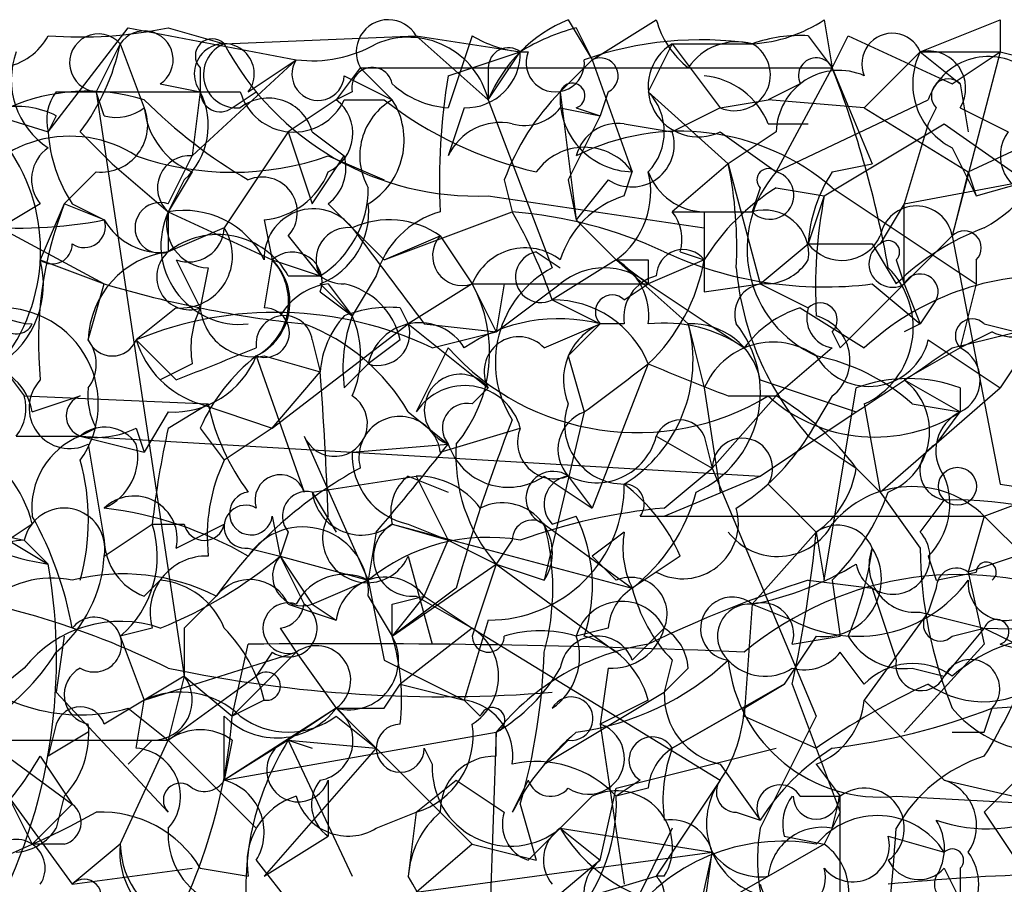
# Model space of a CAD drawing. Extents: x 4 to 1067, y 903 to 1812.
# Drawn here: x 202 to 212, y 1748 to 1757 of the extents above; entities that cross this region are included whole.
import ezdxf

# ---------------------------------------------------------------- set-up
doc = ezdxf.new("R2010")
doc.units = 0
doc.header["$MEASUREMENT"] = 0
doc.layers.add('MAIN', color=5, linetype='CONTINUOUS')

msp = doc.modelspace()

# ---------------------------------------------------------------- linework, layer by layer
at = {"layer": 'MAIN'}
for p, q in [((207.518, 1757.1441), (207.772, 1756.7208)), ((207.772, 1756.7208), (208.4493, 1757.1441)), ((210.2273, 1757.1441), (210.312, 1756.6361)), ((212.09, 1757.1441), (212.09, 1756.8054)), ((202.0147, 1755.9588), (202.8613, 1757.0594)), ((202.8613, 1757.0594), (204.6393, 1756.7208)), ((203.2847, 1757.0594), (203.8773, 1756.8901)), ((207.6027, 1757.0594), (207.772, 1756.7208)), ((203.8773, 1756.8901), (205.9093, 1756.9748)), ((205.9093, 1756.9748), (207.01, 1756.8054)), ((205.9093, 1756.9748), (206.6713, 1756.2974)), ((206.502, 1756.9748), (206.248, 1756.2128)), ((210.058, 1756.9748), (210.312, 1756.6361)), ((210.312, 1756.6361), (210.4813, 1756.9748)), ((210.4813, 1756.9748), (211.582, 1756.4668)), ((202.7767, 1756.8901), (202.5227, 1756.3821)), ((202.7767, 1756.8901), (203.0307, 1756.2128)), ((206.248, 1756.5514), (207.01, 1756.8054)), ((206.6713, 1756.2974), (207.01, 1756.8054)), ((207.01, 1756.8054), (207.0947, 1756.8054)), ((208.6187, 1756.8901), (208.3647, 1756.3821)), ((208.6187, 1756.8901), (209.4653, 1756.8901)), ((211.2433, 1756.8054), (210.6507, 1756.2128)), ((211.2433, 1756.8054), (212.09, 1756.8054)), ((211.2433, 1756.8054), (211.6667, 1756.4668)), ((211.582, 1756.4668), (212.09, 1756.8054)), ((212.09, 1756.8054), (211.582, 1754.8581)), ((212.09, 1756.8054), (212.7673, 1756.6361)), ((203.5387, 1755.7048), (204.6393, 1756.7208)), ((204.1313, 1756.3821), (204.6393, 1756.7208)), ((207.772, 1756.7208), (207.4333, 1756.3821)), ((207.772, 1756.7208), (208.1953, 1755.5354)), ((203.6233, 1756.6361), (203.6233, 1756.3821)), ((205.3167, 1756.6361), (205.0627, 1756.2974)), ((205.3167, 1756.6361), (205.0627, 1756.2974)), ((205.3167, 1756.6361), (210.312, 1756.6361)), ((205.3167, 1756.6361), (205.6553, 1756.2974)), ((206.6713, 1756.6361), (206.6713, 1756.2974)), ((209.7193, 1755.5354), (210.312, 1756.6361)), ((210.312, 1756.6361), (210.7353, 1755.6201)), ((205.1473, 1756.5514), (205.6553, 1756.2974)), ((202.0993, 1756.3821), (202.5227, 1756.3821)), ((202.6073, 1756.1281), (202.5227, 1756.3821)), ((202.5227, 1756.3821), (203.454, 1750.2014)), ((203.2, 1756.4668), (203.6233, 1756.3821)), ((203.6233, 1756.3821), (203.5387, 1755.7048)), ((203.962, 1756.2128), (204.216, 1756.3821)), ((205.232, 1756.3821), (205.0627, 1756.2974)), ((207.4333, 1756.3821), (207.6027, 1755.0274)), ((207.9413, 1756.3821), (207.8567, 1756.1281)), ((208.3647, 1756.3821), (209.2113, 1755.6201)), ((209.9733, 1756.4668), (209.6347, 1756.2974)), ((211.6667, 1756.4668), (211.7513, 1755.9588)), ((211.6667, 1756.4668), (211.7513, 1755.9588)), ((200.914, 1756.2974), (202.0147, 1755.9588)), ((205.0627, 1756.2974), (204.5547, 1755.9588)), ((205.1473, 1756.2974), (205.5707, 1756.2974)), ((206.6713, 1756.2974), (207.3487, 1754.5194)), ((209.1267, 1756.2128), (209.6347, 1756.2974)), ((210.6507, 1756.2128), (209.6347, 1756.2974)), ((209.7193, 1755.5354), (211.328, 1756.2974)), ((206.4173, 1756.2128), (206.248, 1755.7048)), ((207.4333, 1756.2128), (207.8567, 1756.1281)), ((207.6027, 1756.2128), (207.8567, 1756.1281)), ((209.1267, 1756.2128), (208.6187, 1755.9588)), ((210.6507, 1756.2128), (211.7513, 1755.5354)), ((211.4127, 1756.2128), (211.328, 1756.0434)), ((211.6667, 1756.2128), (212.1747, 1755.9588)), ((211.7513, 1755.5354), (213.1907, 1756.2128)), ((202.0993, 1756.1281), (202.0147, 1755.9588)), ((208.1107, 1756.0434), (208.6187, 1755.9588)), ((209.6347, 1756.0434), (210.058, 1756.0434)), ((210.2273, 1755.2814), (211.4973, 1756.0434)), ((211.328, 1756.0434), (211.074, 1755.1968)), ((211.4973, 1756.0434), (212.9367, 1755.0274)), ((202.3533, 1755.9588), (202.692, 1755.6201)), ((204.5547, 1755.9588), (203.8773, 1754.9428)), ((204.5547, 1755.9588), (204.8087, 1755.1968)), ((204.8087, 1755.9588), (205.1473, 1755.7048)), ((209.1267, 1755.9588), (209.7193, 1755.5354)), ((209.7193, 1755.9588), (209.2113, 1755.6201)), ((211.582, 1755.7894), (211.836, 1755.2814)), ((203.2847, 1755.1968), (203.5387, 1755.7048)), ((204.8087, 1755.1968), (205.1473, 1755.7048)), ((204.978, 1755.7048), (205.5707, 1755.4508)), ((202.692, 1755.6201), (203.2847, 1755.1121)), ((209.2113, 1755.6201), (208.6187, 1755.1121)), ((209.2113, 1755.6201), (209.55, 1754.3501)), ((210.312, 1755.5354), (210.7353, 1755.6201)), ((202.5227, 1755.5354), (202.184, 1755.1968)), ((203.5387, 1755.5354), (203.2847, 1755.1121)), ((203.454, 1755.4508), (203.2847, 1755.1121)), ((206.8407, 1755.4508), (206.9253, 1755.1121)), ((207.518, 1755.4508), (207.6027, 1755.0274)), ((207.9413, 1755.4508), (207.6027, 1755.0274)), ((208.1107, 1755.2814), (208.1953, 1755.5354)), ((211.074, 1755.1968), (212.4287, 1755.4508)), ((211.7513, 1755.5354), (211.582, 1754.8581)), ((211.7513, 1755.5354), (211.836, 1755.2814)), ((211.836, 1755.2814), (212.4287, 1755.4508)), ((209.55, 1755.3661), (209.4653, 1755.1121)), ((209.7193, 1755.3661), (210.2273, 1755.2814)), ((210.312, 1755.3661), (211.836, 1754.3501)), ((206.6713, 1755.2814), (208.9573, 1754.9428)), ((210.2273, 1755.2814), (210.058, 1754.7734)), ((201.93, 1755.1968), (201.5067, 1754.9428)), ((202.184, 1755.1968), (201.93, 1754.6041)), ((202.6073, 1755.0274), (202.184, 1755.1968)), ((202.2687, 1755.1968), (202.6073, 1755.0274)), ((204.978, 1755.1968), (205.232, 1754.9428)), ((211.074, 1755.1968), (210.82, 1754.7734)), ((211.074, 1754.3501), (211.074, 1755.1968)), ((203.2847, 1755.1121), (203.2847, 1754.6888)), ((203.2847, 1755.1121), (204.3853, 1754.6041)), ((203.2847, 1755.1121), (204.3853, 1754.6041)), ((204.3007, 1755.0274), (204.3853, 1754.6041)), ((205.5707, 1754.6041), (206.9253, 1755.1121)), ((207.6027, 1755.0274), (208.026, 1754.6041)), ((208.6187, 1755.1121), (209.4653, 1755.1121)), ((208.9573, 1755.1121), (208.9573, 1754.6041)), ((201.5067, 1754.9428), (202.6073, 1754.3501)), ((203.8773, 1754.9428), (203.2847, 1754.6888)), ((205.232, 1754.9428), (205.5707, 1754.6041)), ((204.5547, 1754.8581), (204.8933, 1754.4348)), ((205.5707, 1754.6041), (206.1633, 1754.8581)), ((206.1633, 1754.8581), (206.502, 1754.3501)), ((211.582, 1754.8581), (210.3967, 1753.6728)), ((211.582, 1754.8581), (212.09, 1752.2334)), ((209.55, 1754.3501), (210.058, 1754.7734)), ((210.7353, 1754.7734), (210.9893, 1754.3501)), ((207.1793, 1754.6888), (207.4333, 1754.5194)), ((208.7033, 1754.6888), (208.9573, 1754.6041)), ((201.93, 1754.6041), (202.6073, 1754.3501)), ((203.3693, 1754.6041), (203.6233, 1754.0961)), ((203.708, 1754.5194), (203.6233, 1754.0961)), ((204.3853, 1754.6041), (204.3007, 1754.0961)), ((204.3853, 1754.6041), (204.8933, 1754.4348)), ((208.026, 1754.6041), (207.3487, 1754.1808)), ((208.026, 1754.6041), (208.3647, 1754.3501)), ((208.026, 1754.6041), (208.788, 1753.9268)), ((208.3647, 1754.6041), (208.3647, 1754.3501)), ((208.9573, 1754.6041), (208.3647, 1754.3501)), ((210.9893, 1754.6041), (211.074, 1754.3501)), ((211.836, 1754.6041), (211.836, 1754.3501)), ((204.5547, 1754.4348), (204.8933, 1754.4348)), ((205.486, 1754.4348), (205.232, 1754.0114)), ((202.438, 1753.7574), (202.6073, 1754.3501)), ((204.8933, 1754.3501), (205.232, 1754.0114)), ((204.978, 1754.3501), (205.232, 1754.0114)), ((206.502, 1754.3501), (205.8247, 1753.9268)), ((206.502, 1754.3501), (208.3647, 1754.3501)), ((206.502, 1754.3501), (206.756, 1753.8421)), ((206.8407, 1754.3501), (206.756, 1753.8421)), ((208.1107, 1754.1808), (208.3647, 1754.3501)), ((208.3647, 1754.3501), (209.3807, 1753.6728)), ((208.9573, 1754.2654), (209.55, 1754.3501)), ((209.55, 1754.3501), (210.058, 1754.0961)), ((210.7353, 1754.3501), (211.2433, 1753.9268)), ((211.074, 1754.3501), (211.2433, 1753.9268)), ((211.836, 1754.3501), (211.6667, 1753.6728)), ((204.8933, 1754.2654), (205.232, 1754.0114)), ((203.3693, 1754.0961), (202.946, 1753.7574)), ((205.74, 1754.0961), (205.8247, 1753.9268)), ((207.3487, 1754.1808), (207.8567, 1753.9268)), ((209.9733, 1754.0961), (210.6507, 1753.6728)), ((211.4127, 1754.1808), (211.2433, 1753.9268)), ((211.582, 1753.6728), (213.2753, 1754.0961)), ((204.3853, 1752.8261), (205.8247, 1753.9268)), ((205.8247, 1753.9268), (206.6713, 1753.2494)), ((205.994, 1753.9268), (206.756, 1753.8421)), ((207.264, 1753.6728), (207.8567, 1753.9268)), ((207.518, 1753.5881), (207.8567, 1753.9268)), ((208.1107, 1753.9268), (207.8567, 1753.9268)), ((208.788, 1753.9268), (208.9573, 1753.2494)), ((211.2433, 1753.9268), (211.074, 1753.8421)), ((211.9207, 1753.9268), (212.2593, 1753.8421)), ((206.0787, 1753.6728), (206.756, 1753.8421)), ((210.312, 1753.8421), (210.3967, 1753.6728)), ((212.0053, 1753.8421), (211.6667, 1753.6728)), ((202.946, 1753.7574), (203.3693, 1753.3341)), ((204.8087, 1753.7574), (204.8933, 1753.4188)), ((205.74, 1753.7574), (205.4013, 1753.5034)), ((206.248, 1753.6728), (205.9093, 1752.9954)), ((210.312, 1753.6728), (209.7193, 1753.1648)), ((211.6667, 1753.6728), (211.074, 1753.3341)), ((211.328, 1753.7574), (212.09, 1753.2494)), ((204.216, 1753.5881), (204.724, 1752.1488)), ((204.3007, 1753.5881), (204.8933, 1753.4188)), ((207.518, 1753.5881), (207.6873, 1752.9954)), ((201.5067, 1753.5034), (201.7607, 1753.1648)), ((203.5387, 1753.5034), (203.2, 1753.3341)), ((205.1473, 1753.2494), (205.4013, 1753.5034)), ((208.3647, 1753.5034), (207.772, 1751.9794)), ((212.2593, 1753.5034), (212.09, 1753.2494)), ((204.3853, 1752.8261), (204.8933, 1753.4188)), ((209.55, 1753.3341), (210.566, 1752.9954)), ((211.074, 1753.3341), (211.6667, 1752.9954)), ((201.7607, 1753.1648), (203.708, 1753.0801)), ((201.8453, 1752.9954), (202.3533, 1753.1648)), ((206.502, 1753.0801), (206.6713, 1753.2494)), ((208.9573, 1753.2494), (209.1267, 1752.1488)), ((209.042, 1752.4028), (209.7193, 1753.1648)), ((209.2113, 1753.1648), (209.7193, 1753.1648)), ((210.312, 1753.1648), (210.058, 1752.7414)), ((210.2273, 1751.2174), (210.566, 1753.2494)), ((210.82, 1752.1488), (212.09, 1753.2494)), ((211.6667, 1753.2494), (211.6667, 1752.9954)), ((203.2847, 1752.8261), (203.708, 1753.0801)), ((203.6233, 1753.0801), (204.3853, 1752.8261)), ((210.6507, 1753.0801), (210.82, 1752.1488)), ((211.1587, 1753.0801), (211.6667, 1752.9954)), ((203.2847, 1752.9954), (203.0307, 1752.5721)), ((205.8247, 1752.9954), (206.248, 1752.6568)), ((207.6873, 1752.9954), (207.264, 1751.2174)), ((209.55, 1752.3181), (210.566, 1752.9954)), ((211.4127, 1752.6568), (211.6667, 1752.9954)), ((201.676, 1752.7414), (202.3533, 1752.7414)), ((202.5227, 1752.8261), (202.3533, 1752.7414)), ((202.3533, 1752.7414), (203.0307, 1752.5721)), ((202.3533, 1752.7414), (205.232, 1752.5721)), ((202.946, 1752.8261), (203.0307, 1752.5721)), ((203.6233, 1752.8261), (203.8773, 1752.4874)), ((204.3853, 1752.8261), (203.8773, 1752.4874)), ((204.724, 1752.7414), (205.4013, 1751.2174)), ((206.1633, 1752.5721), (207.01, 1752.8261)), ((208.4493, 1752.7414), (209.042, 1752.4028)), ((208.9573, 1752.7414), (209.042, 1752.4028)), ((210.058, 1752.7414), (210.566, 1752.4028)), ((205.232, 1752.5721), (206.248, 1752.6568)), ((205.232, 1752.5721), (209.55, 1752.3181)), ((204.8087, 1752.1488), (205.9093, 1752.3181)), ((205.8247, 1752.3181), (206.248, 1752.1488)), ((205.9093, 1752.3181), (206.248, 1751.6408)), ((207.264, 1752.3181), (207.772, 1751.9794)), ((207.518, 1752.3181), (207.772, 1751.9794)), ((208.534, 1751.9794), (209.042, 1752.4028)), ((208.534, 1751.8948), (209.55, 1752.3181)), ((209.042, 1752.4028), (210.1427, 1749.7781)), ((210.566, 1752.4028), (210.82, 1752.1488)), ((212.09, 1752.2334), (213.7833, 1751.9794)), ((204.8087, 1752.1488), (205.0627, 1751.7254)), ((210.82, 1752.1488), (211.2433, 1751.5561)), ((211.9207, 1751.8948), (212.598, 1752.1488)), ((211.2433, 1751.7254), (211.4973, 1752.0641)), ((201.8453, 1751.8101), (201.5913, 1751.6408)), ((202.6073, 1751.4714), (203.1153, 1751.8101)), ((203.1153, 1751.8101), (203.454, 1751.8101)), ((203.3693, 1751.5561), (203.8773, 1751.8101)), ((204.3853, 1751.8948), (204.47, 1751.4714)), ((205.6553, 1751.8101), (206.248, 1751.6408)), ((205.6553, 1751.8101), (208.1953, 1751.1328)), ((205.8247, 1751.8101), (206.248, 1751.6408)), ((207.264, 1751.8101), (208.1953, 1751.1328)), ((207.3487, 1751.8101), (207.6027, 1751.8948)), ((208.28, 1751.8948), (208.534, 1751.8948)), ((208.534, 1751.8948), (211.9207, 1751.8948)), ((211.9207, 1751.8948), (211.7513, 1751.3021)), ((211.9207, 1751.8948), (212.5133, 1751.3021)), ((204.5547, 1751.7254), (204.47, 1751.4714)), ((205.486, 1751.7254), (205.4013, 1751.2174)), ((208.1107, 1751.7254), (207.772, 1751.4714)), ((210.1427, 1751.7254), (209.4653, 1750.9634)), ((210.1427, 1751.7254), (210.2273, 1751.2174)), ((201.5913, 1751.6408), (202.0147, 1751.3868)), ((201.7607, 1751.6408), (202.0147, 1751.3868)), ((205.994, 1751.0481), (206.248, 1751.6408)), ((206.248, 1751.6408), (206.756, 1751.3868)), ((206.9253, 1751.6408), (206.756, 1751.3868)), ((204.1313, 1751.5561), (204.47, 1751.4714)), ((204.47, 1751.4714), (205.4013, 1751.2174)), ((204.47, 1751.4714), (204.724, 1750.9634)), ((205.6553, 1750.6248), (206.756, 1751.3868)), ((205.8247, 1751.4714), (206.0787, 1750.5401)), ((206.756, 1751.3868), (206.502, 1750.6248)), ((206.756, 1751.3868), (207.264, 1751.2174)), ((206.756, 1751.3868), (208.026, 1750.4554)), ((207.772, 1751.4714), (208.026, 1751.2174)), ((208.7033, 1751.4714), (208.1953, 1751.1328)), ((211.328, 1751.4714), (211.4127, 1751.2174)), ((212.2593, 1751.4714), (211.7513, 1751.3021)), ((208.4493, 1751.3021), (208.1953, 1751.1328)), ((211.4127, 1751.2174), (211.836, 1751.3021)), ((211.7513, 1751.3021), (211.9207, 1750.5401)), ((203.0307, 1751.0481), (203.2, 1751.2174)), ((204.8087, 1750.9634), (205.4013, 1751.2174)), ((210.058, 1751.2174), (210.7353, 1751.1328)), ((210.312, 1751.2174), (210.3967, 1750.6248)), ((206.3327, 1751.1328), (205.6553, 1750.6248)), ((210.7353, 1751.1328), (210.9893, 1750.3708)), ((211.4127, 1751.1328), (211.328, 1750.8788)), ((204.5547, 1750.9634), (205.0627, 1750.7941)), ((204.8087, 1750.9634), (205.0627, 1750.7941)), ((205.4013, 1751.0481), (205.6553, 1750.6248)), ((205.994, 1751.0481), (205.6553, 1750.6248)), ((205.6553, 1750.9634), (205.994, 1751.0481)), ((205.9093, 1751.0481), (206.502, 1750.7094)), ((205.994, 1751.0481), (206.502, 1750.7094)), ((209.4653, 1750.9634), (209.3807, 1749.7781)), ((209.4653, 1750.9634), (209.8887, 1750.7941)), ((211.328, 1750.8788), (210.6507, 1749.9474)), ((211.2433, 1750.8788), (211.9207, 1750.7094)), ((206.6713, 1750.7941), (206.4173, 1749.9474)), ((203.1153, 1750.7094), (202.7767, 1750.6248)), ((203.454, 1750.7094), (203.454, 1750.2014)), ((204.47, 1750.7094), (204.6393, 1750.4554)), ((206.502, 1750.7094), (205.74, 1750.1168)), ((206.502, 1750.7094), (209.1267, 1749.1008)), ((207.9413, 1750.7094), (207.6027, 1750.6248)), ((208.1953, 1750.3708), (208.534, 1750.7094)), ((211.9207, 1750.7094), (211.4973, 1750.2014)), ((211.582, 1750.6248), (211.9207, 1750.7094)), ((211.9207, 1750.7094), (212.4287, 1750.4554)), ((202.184, 1750.6248), (202.0993, 1750.0321)), ((202.7767, 1750.6248), (203.0307, 1749.9474)), ((210.1427, 1750.6248), (209.804, 1750.1168)), ((209.8887, 1750.5401), (210.3967, 1750.6248)), ((203.0307, 1749.9474), (204.6393, 1750.4554)), ((203.962, 1749.7781), (204.1313, 1750.5401)), ((203.962, 1749.7781), (204.6393, 1750.4554)), ((204.3853, 1750.4554), (204.216, 1750.2014)), ((204.6393, 1750.4554), (205.0627, 1749.8628)), ((210.6507, 1750.1168), (210.3967, 1750.4554)), ((211.9207, 1750.5401), (211.074, 1749.6088)), ((212.09, 1750.5401), (212.4287, 1750.4554)), ((205.5707, 1750.3708), (206.4173, 1749.9474)), ((208.6187, 1750.3708), (208.534, 1750.0321)), ((201.7607, 1750.2861), (201.3373, 1749.9474)), ((207.9413, 1750.2861), (207.8567, 1749.6934)), ((208.788, 1750.2861), (208.534, 1750.0321)), ((211.1587, 1750.2861), (211.4973, 1750.2014)), ((203.454, 1750.2014), (203.2847, 1749.5241)), ((203.2847, 1749.5241), (204.216, 1750.2014)), ((203.454, 1750.2014), (203.962, 1749.7781)), ((202.0993, 1750.0321), (203.2847, 1748.7621)), ((205.5707, 1749.8628), (205.74, 1750.1168)), ((205.74, 1750.1168), (206.4173, 1749.9474)), ((207.264, 1749.2701), (208.534, 1750.0321)), ((209.804, 1750.1168), (208.6187, 1749.4394)), ((208.6187, 1749.4394), (209.804, 1750.1168)), ((209.3807, 1749.8628), (209.804, 1750.1168)), ((212.0053, 1749.8628), (215.9, 1750.1168)), ((202.946, 1749.4394), (203.0307, 1749.9474)), ((204.3007, 1749.9474), (203.962, 1749.7781)), ((204.3007, 1749.9474), (203.962, 1749.7781)), ((206.5867, 1749.7781), (206.4173, 1749.9474)), ((208.3647, 1749.9474), (207.8567, 1749.6934)), ((210.6507, 1749.9474), (211.4973, 1749.1008)), ((202.8613, 1749.8628), (203.2847, 1749.5241)), ((205.0627, 1749.8628), (203.8773, 1749.1008)), ((205.0627, 1749.8628), (204.5547, 1749.5241)), ((205.0627, 1749.8628), (205.486, 1749.4394)), ((211.9207, 1749.6088), (212.0053, 1749.8628)), ((200.9987, 1749.7781), (202.2687, 1748.8468)), ((203.8773, 1749.1008), (203.8773, 1749.7781)), ((205.0627, 1749.7781), (205.486, 1749.4394)), ((209.3807, 1749.7781), (210.1427, 1749.4394)), ((210.1427, 1749.7781), (209.55, 1748.5928)), ((202.0993, 1749.6934), (202.0147, 1749.3548)), ((202.438, 1749.6088), (202.0147, 1749.3548)), ((203.8773, 1749.1008), (206.756, 1749.6088)), ((206.756, 1749.6088), (206.6713, 1747.1534)), ((206.756, 1749.3548), (206.756, 1749.6088)), ((207.8567, 1749.6934), (208.1107, 1748.0001)), ((200.4907, 1749.5241), (203.2847, 1749.5241)), ((202.7767, 1748.4234), (203.2847, 1749.5241)), ((203.1153, 1749.5241), (202.8613, 1749.2701)), ((203.2847, 1749.5241), (204.216, 1748.5928)), ((203.962, 1749.5241), (203.8773, 1749.1008)), ((204.5547, 1749.5241), (203.8773, 1749.1008)), ((204.5547, 1749.5241), (204.8087, 1749.4394)), ((204.5547, 1749.5241), (205.486, 1749.4394)), ((204.5547, 1749.5241), (205.232, 1748.0848)), ((207.518, 1749.5241), (207.264, 1749.2701)), ((205.486, 1749.4394), (204.3007, 1748.0848)), ((205.486, 1749.4394), (206.502, 1748.4234)), ((205.994, 1749.4394), (206.0787, 1749.2701)), ((208.026, 1749.0161), (209.7193, 1749.4394)), ((201.93, 1749.3548), (202.2687, 1748.8468)), ((209.1267, 1749.2701), (209.55, 1748.6774)), ((210.1427, 1749.2701), (210.3967, 1748.9314)), ((204.978, 1749.1008), (204.978, 1748.5081)), ((205.9093, 1748.7621), (206.3327, 1749.1008)), ((207.0947, 1749.1008), (206.9253, 1748.7621)), ((208.28, 1749.1008), (208.026, 1748.9314)), ((209.1267, 1749.1008), (208.4493, 1748.0848)), ((211.4973, 1749.1008), (212.598, 1748.8468)), ((212.344, 1749.1854), (211.9207, 1748.7621)), ((207.8567, 1748.2541), (208.026, 1749.0161)), ((208.3647, 1749.0161), (208.026, 1748.9314)), ((201.5913, 1748.9314), (201.8453, 1748.4234)), ((201.5913, 1748.9314), (202.2687, 1748.0001)), ((202.184, 1748.9314), (202.0993, 1748.5928)), ((207.0947, 1748.2541), (207.772, 1748.9314)), ((209.9733, 1748.9314), (210.3967, 1748.9314)), ((210.312, 1748.5928), (210.3967, 1748.9314)), ((210.3967, 1747.3228), (210.3967, 1748.9314)), ((210.9893, 1748.9314), (212.598, 1748.8468)), ((202.2687, 1748.8468), (201.8453, 1748.4234)), ((207.01, 1748.8468), (207.1793, 1748.2541)), ((205.486, 1748.5928), (205.9093, 1748.7621)), ((205.9093, 1748.7621), (205.8247, 1748.0848)), ((209.296, 1748.7621), (209.55, 1748.6774)), ((210.3967, 1748.7621), (210.2273, 1748.4234)), ((211.9207, 1748.7621), (212.4287, 1748.0001)), ((207.4333, 1748.5928), (209.042, 1748.3388)), ((207.4333, 1748.5928), (207.8567, 1748.2541)), ((207.4333, 1748.5928), (207.8567, 1748.2541)), ((208.6187, 1748.5928), (208.1107, 1747.5768)), ((204.3007, 1748.0848), (204.978, 1748.5081)), ((209.804, 1748.5081), (210.2273, 1748.4234)), ((210.9047, 1748.5081), (211.4973, 1748.3388)), ((202.184, 1748.4234), (201.8453, 1748.4234)), ((202.7767, 1748.4234), (202.2687, 1748.0001)), ((206.502, 1748.4234), (205.3167, 1747.4074)), ((206.502, 1748.4234), (207.1793, 1748.2541)), ((210.2273, 1748.4234), (209.042, 1747.7461)), ((203.3693, 1747.5768), (209.042, 1748.3388)), ((204.216, 1748.2541), (204.8087, 1747.4921)), ((207.8567, 1748.2541), (206.8407, 1747.4074)), ((209.042, 1748.3388), (208.7033, 1746.8148)), ((208.9573, 1747.7461), (209.042, 1748.3388)), ((202.2687, 1748.0001), (203.5387, 1748.1694)), ((203.6233, 1748.1694), (204.1313, 1748.0848)), ((211.4973, 1748.1694), (211.6667, 1747.8308)), ((211.6667, 1748.1694), (211.6667, 1747.8308)), ((207.6027, 1747.8308), (208.4493, 1748.0848)), ((208.534, 1748.0848), (208.4493, 1748.0848))]:
    msp.add_line(p, q, dxfattribs=at)
msp.add_circle((211.6364, 1752.2093), 0.201, dxfattribs=at)
for centre, radius, start, end in [((205.613, 1756.8055), 0.339, 29.7344, 209.76375), ((208.111, 1755.7044), 1.557, 112.38634, 157.61366), ((209.3801, 1757.3978), 0.9648, 195.24626, 232.14064), ((209.3804, 1758.4147), 1.527, 273.18732, 303.68486), ((127.0037, 1968.6195), 227.9507, 291.68798, 291.917196), ((202.3534, 1761.4649), 4.5029, 265.6862, 281.9363), ((203.0307, 1756.7208), 0.3053, 303.68486, 146.31514), ((208.1936, 1754.8621), 2.2754, 105.05194, 121.34422), ((201.4408, 1757.2851), 0.6524, 227.33579, 331.60051), ((202.5462, 1756.6879), 0.3066, 41.258, 265.60559), ((203.7503, 1756.7631), 0.1796, 45, 225), ((205.8247, 1756.086), 0.8725, 14.02032, 112.84162), ((207.1369, 1758.0324), 1.2335, 239.0227, 264.09529), ((208.9149, 1753.2497), 3.6818, 81.40244, 109.47681), ((209.3045, 1756.2888), 0.6224, 75.02826, 146.0827), ((209.9734, 1755.4507), 1.5264, 86.82288, 109.44274), ((210.947, 1756.6785), 0.3223, 23.18459, 203.21726), ((202.4801, 1756.509), 0.857, 159.76557, 237.1073), ((200.4692, 1757.3773), 2.3584, 323.02466, 348.07781), ((203.8773, 1756.5726), 0.3175, 323.1301, 216.8699), ((204.0104, 1756.5636), 0.3526, 112.17861, 275.90781), ((206.5478, 1758.2976), 3.0187, 207.79169, 272.3447), ((204.8089, 1758.0745), 1.3643, 262.85884, 299.75582), ((206.4316, 1756.7912), 0.5786, 268.58374, 1.40636), ((206.883, 1756.6361), 0.2116, 53.12469, 180), ((207.3804, 1756.689), 0.3085, 157.83302, 5.9157), ((208.8929, 1756.4355), 0.5309, 121.09702, 296.12588), ((378.1816, 1883.5392), 211.6402, 216.756611, 216.985816), ((209.2773, 1756.5608), 0.3792, 246.59904, 60.27761), ((211.9206, 1756.4667), 0.7573, 153.43157, 243.43833), ((211.3262, 1756.4171), 0.3971, 329.03624, 102.05142), ((204.8705, 1756.5678), 0.2772, 146.50482, 356.60927), ((207.8566, 1756.5515), 0.1893, 296.56505, 116.55151), ((210.1426, 1756.5515), 0.1894, 26.53799, 206.57859), ((211.963, 1756.0859), 0.6693, 55.29835, 161.57859), ((205.4436, 1756.4245), 0.2159, 11.29952, 191.33076), ((210.3826, 1755.9446), 0.6634, 66.16291, 178.77359), ((199.487, 1752.4636), 11.6013, 10.20696, 21.07917), ((212.6837, 1755.4505), 6.5292, 170.29286, 182.97091), ((208.8787, 1755.741), 0.8142, 21.80141, 84.46026), ((211.5397, 1756.3398), 0.1796, 45, 225), ((202.4249, 1754.3168), 2.0712, 72.99286, 113.73329), ((202.48, 1756.0859), 0.4823, 142.11564, 195.27804), ((203.2847, 2137.3817), 381.0004, 269.885409, 270.114592), ((202.9259, 1756.0278), 0.7822, 312.46635, 26.93193), ((203.835, 1756.3821), 0.2117, 180, 306.87531), ((204.6128, 1756.5449), 0.589, 196.04427, 335.15352), ((206.307, 1757.1689), 0.9579, 227.13205, 266.46881), ((209.3119, 1754.5326), 2.6362, 135.44722, 159.61693), ((208.2134, 1756.3179), 0.7827, 175.29532, 268.67493), ((207.5603, 1756.3398), 0.1339, 288.46201, 161.57859), ((207.92, 1755.9588), 0.614, 316.40555, 43.58769), ((207.92, 1755.9588), 0.614, 316.40555, 43.58769), ((206.828, 1760.0953), 5.3706, 225.00453, 239.8596), ((204.343, 1755.8317), 0.4827, 15.26553, 127.86457), ((204.7885, 1755.9422), 0.4487, 294.97756, 52.33331), ((205.9938, 1755.7048), 0.6825, 119.73551, 209.75425), ((204.9929, 1755.8707), 0.7879, 301.2169, 32.78853), ((208.0736, 1759.5021), 4.0663, 232.00984, 257.29498), ((201.6759, 1755.281), 0.947, 63.44307, 100.29186), ((202.5709, 1756.0284), 0.4954, 264.41601, 21.85295), ((202.7343, 1756.5941), 0.483, 254.75529, 307.85938), ((203.8411, 1756.2914), 0.8142, 185.53974, 248.19859), ((207.0523, 1756.509), 0.4826, 254.7428, 322.13751), ((377.0022, 1671.1195), 189.3057, 153.31696, 153.546156), ((206.7983, 1755.4507), 0.6061, 77.9059, 155.21496), ((208.0429, 1755.5948), 0.4537, 81.40554, 165.96988), ((208.7033, 1753.5034), 2.4612, 49.18484, 116.56297), ((202.2424, 1754.6156), 1.2967, 57.1384, 153.36974), ((203.5368, 1756.0428), 1.5244, 183.15877, 213.70883), ((208.1903, 1755.8244), 0.449, 236.31701, 17.41797), ((211.1648, 1756.3035), 1.5566, 299.05317, 347.20569), ((212.5133, 1755.7047), 0.4233, 143.11386, 270), ((200.0315, 1754.7026), 1.9011, 320.89211, 34.86709), ((202.2415, 1755.4546), 0.4044, 124.11447, 219.61144), ((207.6873, 1755.1686), 0.6266, 35.83106, 144.16894), ((203.962, 1758.5823), 3.0516, 250.55267, 289.44733), ((203.5105, 1755.3661), 0.3399, 85.24056, 228.36366), ((204.682, 1755.5777), 0.4823, 307.85102, 15.27804), ((204.8492, 1754.7308), 4.4518, 357.27822, 11.52296), ((209.6346, 1755.4507), 0.1198, 45, 225), ((204.2771, 1755.1074), 0.3731, 318.07442, 113.005), ((204.2219, 1755.8379), 0.8144, 275.55307, 338.19467), ((207.4966, 1755.3239), 0.8935, 306.33382, 13.69253), ((208.9689, 1755.7547), 0.6428, 199.94884, 268.96583), ((210.6455, 1754.7171), 1.2359, 138.53932, 245.99421), ((209.6501, 1755.2891), 0.2558, 223.76496, 74.30686), ((211.5826, 1754.6885), 1.527, 146.31514, 176.81268), ((204.2939, 1755.3659), 1.1074, 302.7716, 0.01035), ((210.9471, 1753.3763), 2.3381, 121.67653, 148.32347), ((201.69, 1759.8196), 4.8792, 248.45241, 280.83621), ((208.4069, 1754.3077), 1.0177, 106.91979, 163.0678), ((215.2688, 1754.3077), 5.1347, 169.06866, 183.30814), ((205.9052, 1753.7407), 3.9959, 158.62967, 185.84014), ((203.2, 1754.9428), 0.2678, 71.55828, 288.44172), ((204.8206, 1754.6244), 0.5203, 37.73782, 182.23603), ((204.5892, 1755.1083), 0.8169, 291.85481, 6.21936), ((209.596, 1754.6649), 0.4659, 352.50286, 106.29169), ((211.201, 1754.7875), 0.3875, 10.49794, 169.50206), ((202.3956, 1754.9569), 0.2231, 235.33408, 18.41871), ((203.2, 1755.3663), 0.6827, 209.76049, 277.12606), ((204.0435, 1754.7591), 0.8369, 155.05176, 276.02191), ((203.7268, 1754.9803), 0.4613, 163.39949, 267.66421), ((203.4539, 1754.1805), 0.9468, 26.57588, 100.29402), ((205.6235, 1754.0855), 0.9425, 55.05878, 114.54458), ((206.4172, 1754.1809), 0.9652, 105.25147, 164.74853), ((206.5662, 1750.4788), 4.6472, 64.9481, 85.5682), ((201.5507, 1752.1067), 6.1578, 19.68349, 29.2133), ((208.238, 1754.8159), 0.4824, 344.72196, 37.88436), ((203.4964, 1754.9638), 0.3815, 250.53914, 356.84433), ((203.4117, 1754.6464), 0.5519, 265.59413, 32.48075), ((205.1897, 1754.6041), 0.3413, 82.88123, 209.73447), ((459.6128, 1944.9345), 317.5003, 216.755285, 216.984468), ((378.3072, 1754.6041), 169.3502, 179.885409, 180.114592), ((212.8376, 1752.4737), 2.6338, 110.37247, 134.56776), ((203.8115, 1754.0208), 0.8507, 29.12002, 128.26012), ((206.3961, 1754.6464), 0.3147, 137.71774, 289.6673), ((210.4132, 1755.0476), 0.4487, 217.66669, 335.02244), ((211.709, 1754.7311), 0.1796, 315, 135), ((202.057, 1754.7734), 0.2116, 233.12469, 0), ((207.0629, 1754.1278), 0.6033, 52.12918, 158.38022), ((210.3967, 1924.0732), 169.3001, 269.885375, 270.114592), ((210.947, 1754.5617), 0.2469, 120.95978, 300.97172), ((210.9046, 1754.6887), 0.1197, 315.03384, 134.96616), ((203.4039, 1753.7299), 0.9663, 97.08604, 178.36918), ((203.5089, 1754.4238), 0.3471, 130.23248, 289.24408), ((204.597, 1754.3713), 0.3147, 340.3327, 132.28226), ((207.2294, 1754.4232), 0.2703, 100.68216, 296.20465), ((208.7336, 1754.4286), 0.2843, 38.11535, 178.75069), ((210.2274, 1758.372), 4.0538, 245.30877, 277.19742), ((201.8741, 1754.7266), 0.8002, 188.8055, 267.93773), ((200.9478, 1754.3501), 1.0145, 303.42849, 14.49922), ((203.9398, 1754.1562), 0.6317, 295.92819, 45.15392), ((203.9055, 1754.1619), 0.6525, 298.41912, 42.66472), ((207.8734, 1753.5213), 1.1276, 117.73085, 212.77827), ((207.899, 1753.7998), 0.7209, 49.75991, 130.24009), ((208.1954, 1839.3039), 84.7, 269.885408, 270.114524), ((207.6874, 1754.0114), 0.6826, 352.88019, 60.26137), ((206.9775, 1754.9601), 2.0115, 313.60007, 349.80623), ((212.381, 1754.7893), 3.0968, 184.99995, 221.39861), ((209.5924, 1754.9003), 0.5518, 274.39632, 327.53677), ((210.2793, 1753.8877), 0.8889, 294.69681, 45.28714), ((205.1473, 1754.7732), 0.4231, 233.10844, 270), ((208.5595, 1753.9945), 0.4539, 104.05155, 188.5782), ((212.6063, 1751.5615), 2.8778, 86.79289, 132.80752), ((211.2433, 1754.2654), 0.1893, 333.46201, 153.42141), ((212.2381, 1754.3289), 0.5397, 244.4417, 11.31618), ((205.9492, 1765.5571), 11.6947, 253.39555, 263.98633), ((205.0627, 1753.6728), 0.6826, 97.12814, 150.26137), ((204.9783, 1753.5884), 0.7802, 12.50969, 77.49031), ((205.1744, 1753.6277), 1.5114, 320.02989, 28.55237), ((206.6714, 1839.0499), 84.7, 269.885408, 270.114524), ((80.1067, 1923.405), 211.6403, 306.756654, 306.985859), ((209.6, 1754.0307), 0.3213, 83.79964, 198.86921), ((207.9837, 1754.0538), 0.1796, 45, 225), ((201.676, 1754.0114), 0.1893, 153.42141, 333.44849), ((201.5278, 1753.0801), 1.0162, 324.32207, 91.18973), ((204.4699, 1753.6729), 0.9465, 153.44036, 190.31622), ((204.1929, 1754.15), 0.5721, 185.40568, 280.86019), ((204.3045, 1753.8344), 0.2617, 250.23573, 90.8319), ((205.6132, 1752.867), 1.2356, 84.10992, 112.15187), ((207.3591, 1753.0957), 1.0851, 22.06909, 90.54913), ((210.3126, 1752.9947), 1.1525, 107.1221, 143.95837), ((210.3663, 1753.9932), 0.325, 161.54275, 260.38116), ((210.185, 1753.9691), 0.1796, 315, 135), ((204.4172, 1750.1931), 3.856, 64.47629, 112.42887), ((204.5124, 1753.7151), 0.2994, 8.12469, 188.12198), ((205.8503, 1753.3594), 0.9588, 137.1555, 176.44827), ((206.7155, 1753.4608), 1.5824, 159.63763, 187.67743), ((204.2579, 1753.5881), 1.0621, 336.5124, 23.4876), ((210.0158, 1753.5458), 0.4826, 307.86249, 74.75425), ((203.97, 1751.9197), 2.1441, 30.11313, 69.41049), ((205.9432, 1753.3848), 0.5547, 31.27729, 167.65492), ((205.504, 1753.8241), 0.3367, 252.24301, 17.75699), ((207.4172, 1752.212), 1.7702, 75.62463, 124.39117), ((208.1107, 1753.3341), 0.6448, 113.19742, 203.19742), ((207.3018, 1753.5391), 1.5359, 301.77881, 14.62072), ((208.5339, 1752.4448), 1.4916, 55.41076, 96.51326), ((208.8232, 1753.1859), 0.7417, 11.52504, 92.72006), ((208.3928, 1753.2024), 1.1578, 294.4886, 38.73091), ((211.7937, 1753.7998), 0.1796, 45, 225), ((206.9941, 1753.424), 0.367, 42.67057, 208.40861), ((202.692, 1753.8633), 0.2752, 202.63268, 337.36732), ((202.0995, 1753.5034), 0.4232, 323.11656, 36.88344), ((203.9197, 1754.0538), 1.0178, 196.93056, 253.06944), ((119.1297, 1965.1482), 227.9507, 291.68798, 291.917196), ((208.247, 1755.4568), 2.6793, 221.7472, 301.19297), ((209.6855, 1752.9446), 0.7894, 54.60661, 157.28746), ((210.7012, 1753.9117), 0.6455, 210.08839, 346.17042), ((41.724, 2007.334), 305.2798, 303.578089, 303.807272), ((211.4973, 1753.3341), 0.3787, 296.57182, 63.42818), ((203.3332, 1753.9473), 0.9531, 267.08326, 337.85922), ((205.4445, 1752.0211), 1.9912, 128.09581, 156.15379), ((209.7189, 1751.4706), 2.1595, 48.18535, 78.68226), ((201.2244, 1752.8826), 0.631, 10.29673, 153.43495), ((81.044, 1922.5753), 211.6503, 306.752599, 306.981815), ((293.4379, 1964.9838), 227.9505, 248.086328, 248.315511), ((156.1311, 1749.9444), 48.8858, 2.28654, 4.07555), ((206.3729, 1753.0151), 0.3794, 38.13857, 250.78193), ((202.2404, 1753.0378), 0.4291, 136.33134, 297.41284), ((206.4218, 1752.6648), 0.6099, 15.33504, 147.17502), ((211.1163, 1751.7676), 1.5807, 69.62298, 110.37362), ((210.6521, 1752.7896), 0.6888, 291.5141, 52.23007), ((201.2947, 1753.0378), 0.483, 322.14062, 15.24471), ((202.4293, 1752.9531), 0.2249, 109.74807, 250.25193), ((203.1153, 1753.1648), 0.6826, 172.88019, 209.75009), ((205.0451, 1752.8726), 0.3469, 202.2247, 57.39578), ((210.7613, 1754.407), 1.677, 227.79388, 302.67611), ((208.2377, 1750.6671), 2.9041, 36.70378, 59.32419), ((206.0136, 1753.5662), 2.3563, 191.90556, 216.98029), ((206.4455, 1752.8262), 0.2602, 77.45447, 220.6204), ((208.1074, 1752.8619), 0.6285, 159.6851, 270.30083), ((205.7345, 1752.5151), 0.4326, 7.57189, 195.04488), ((207.8284, 1752.6003), 0.4195, 109.65291, 222.27553), ((211.8571, 1752.5879), 0.4498, 115.04383, 216.8648), ((222.1126, 1746.8612), 16.3478, 158.28098, 164.85311), ((208.7033, 1752.6357), 0.2751, 22.59423, 157.40577), ((202.6574, 1751.9832), 0.8169, 111.85481, 186.21239), ((202.6112, 1752.4297), 0.4046, 34.14965, 129.60429), ((202.5225, 1753.6736), 0.9474, 259.71246, 296.55153), ((212.339, 1750.7943), 9.2795, 167.35225, 173.71538), ((207.3699, 1752.678), 0.3892, 157.63268, 292.36732), ((207.8143, 1752.9024), 0.6551, 243.11032, 345.77284), ((207.9823, 1754.0551), 2.4565, 302.32951, 327.67049), ((200.589, 1751.4994), 1.2941, 13.89128, 63.42307), ((456.5184, 1794.4731), 257.4985, 189.345902, 189.575088), ((202.3691, 1752.5219), 0.5925, 293.70524, 13.16133), ((182.6882, 1771.1542), 29.9536, 319.56161, 321.86364), ((206.883, 1752.8683), 0.6693, 198.42141, 304.70165), ((208.0675, 1752.5295), 1.7395, 175.80315, 221.06539), ((209.3614, 1752.3989), 0.3195, 328.80251, 179.30043), ((211.5538, 1752.3745), 0.3155, 116.55693, 259.68378), ((205.9729, 1752.5369), 0.7417, 177.27994, 258.47496), ((200.0267, 1751.8524), 2.4117, 344.73405, 15.26595), ((205.5704, 1751.6832), 1.8744, 154.5929, 186.48804), ((202.1376, 1753.6764), 2.0702, 221.00446, 259.51024), ((207.4037, 1748.5204), 4.4078, 118.26043, 145.00798), ((204.47, 1752.0641), 0.2678, 18.44172, 198.44172), ((206.1211, 1751.937), 0.4828, 127.87394, 195.23951), ((205.9093, 1751.4714), 0.8467, 36.86719, 90), ((207.3566, 1752.0813), 0.2866, 55.72213, 251.14776), ((207.5604, 1752.0218), 0.2993, 98.14364, 225), ((209.5632, 1752.5585), 1.0148, 304.82227, 351.17443), ((210.7775, 1752.0218), 0.7784, 315.0052, 22.37413), ((206.6774, 1752.2274), 1.4333, 269.75616, 0.23985), ((208.1107, 1752.0218), 0.2116, 323.12469, 90), ((206.8833, 1750.6674), 1.9897, 23.83384, 51.91135), ((82.8887, 1624.9794), 179.6055, 44.885409, 45.114591), ((204.1595, 1751.923), 0.2276, 97.11877, 352.88123), ((204.7523, 1751.8948), 0.2602, 77.48075, 220.60607), ((205.3266, 1752.216), 0.5222, 187.3931, 309.00074), ((207.0098, 1752.657), 1.931, 307.87524, 344.74098), ((211.1553, 1751.1121), 1.0947, 45.64025, 140.38542), ((208.4356, 1753.0657), 2.6338, 315.43224, 339.62753), ((202.9232, 1751.6506), 0.456, 348.03951, 133.8537), ((204.1031, 1751.7819), 0.2275, 60.24575, 277.11877), ((206.8214, 1751.506), 0.5284, 326.8934, 116.37108), ((211.5832, 1747.7679), 4.2971, 64.32885, 91.14544), ((202.1822, 1751.5469), 0.4318, 349.92898, 167.44097), ((202.114, 1747.9596), 4.05, 60.12544, 83.00378), ((209.1278, 1745.708), 6.2995, 95.40886, 109.64477), ((208.7284, 1751.821), 0.5893, 241.72559, 15.59281), ((202.4067, 1754.0489), 2.6908, 236.30698, 261.62327), ((198.4524, 1750.0146), 3.879, 10.31832, 28.99334), ((202.0568, 1751.4715), 1.1114, 310.37259, 17.73878), ((203.6657, 1751.8524), 0.2159, 191.29952, 348.69527), ((205.3916, 1751.6636), 0.4738, 150.79506, 336.06943), ((205.867, 1751.4573), 0.4114, 120.96614, 275.90184), ((207.137, 1751.6408), 0.2116, 53.12469, 180), ((204.7658, 1751.1328), 2.5884, 344.82875, 15.16911), ((206.0865, 1751.156), 1.6866, 341.6424, 25.97862), ((209.734, 1752.1268), 0.659, 217.52195, 331.28061), ((210.3705, 1751.4009), 0.3965, 23.04677, 125.06897), ((204.7084, 1751.086), 0.694, 356.86918, 146.26413), ((209.0415, 1751.5559), 0.9461, 169.67945, 206.56505), ((195.5203, 1753.2099), 14.6976, 347.85128, 354.20306), ((210.9523, 1751.4608), 0.3933, 190.84426, 42.27957), ((201.82, 1750.6839), 0.9587, 93.54614, 132.84856), ((203.2502, 1751.6525), 0.643, 181.0426, 250.04049), ((206.6715, 1749.6592), 2.0103, 80.30621, 129.18593), ((210.2241, 1751.2272), 0.6079, 262.30445, 32.75675), ((206.8857, 1752.1057), 3.8886, 337.61498, 351.8749), ((211.195, 1751.3717), 0.4953, 158.14274, 275.59663), ((215.7717, 1751.5814), 4.5285, 180.32011, 202.30326), ((196.2421, 1750.3846), 5.859, 330.41681, 9.84913), ((201.1403, 1751.5699), 1.4703, 310.71119, 356.15871), ((203.6888, 1750.8748), 0.5969, 88.15672, 196.0878), ((201.4213, 1755.1132), 4.7495, 291.99384, 309.93408), ((204.7028, 1751.2597), 0.3147, 137.71774, 289.6673), ((331.6508, 1835.8999), 152.6536, 213.578047, 213.80721), ((208.8058, 1754.3203), 3.4211, 281.11483, 300.96519), ((211.9419, 1751.3021), 0.1059, 306.81574, 180), ((207.3724, 1752.2193), 5.3752, 327.79745, 351.09021), ((202.8028, 1749.0813), 2.2019, 63.28367, 104.03814), ((205.1473, 1750.7093), 0.5681, 63.43946, 153.42593), ((211.6495, 1747.7311), 3.5453, 65.7433, 129.78757), ((211.6243, 1751.1328), 0.2116, 53.12469, 180), ((212.1409, 1751.182), 0.3912, 174.80822, 17.87465), ((202.0568, 1750.1596), 1.0788, 78.67236, 131.83246), ((203.1215, 1750.4073), 0.8139, 21.78703, 84.46523), ((204.1479, 1750.7739), 0.4487, 24.97756, 142.33331), ((205.5815, 1750.7262), 0.5232, 37.96718, 172.54357), ((417.1358, 1793.1441), 215.8457, 191.200557, 191.42974), ((208.1742, 1750.8576), 0.3891, 337.61346, 112.38654), ((214.075, 1738.7192), 13.1279, 107.81773, 115.78371), ((210.5751, 1752.0834), 1.4606, 241.96997, 323.63692), ((199.423, 1742.4737), 8.7147, 63.69663, 83.52338), ((208.4921, 1750.6668), 0.5525, 122.49346, 175.57743), ((209.8219, 1751.538), 1.6763, 193.98816, 224.1299), ((288.2983, 1666.2038), 119.7487, 134.885409, 135.114591), ((204.5546, 1750.7094), 0.2678, 71.55828, 288.44172), ((204.5547, 1750.7094), 0.3053, 236.29952, 56.31514), ((204.4275, 1751.0059), 0.2995, 278.15715, 351.84285), ((121.0053, 1750.7941), 84.6502, 359.885409, 0.114591), ((208.0841, 1750.4939), 0.4989, 25.5942, 164.78819), ((209.2536, 1750.7034), 0.3353, 50.84646, 262.75205), ((209.437, 1750.6248), 0.3398, 85.22235, 228.37626), ((209.5642, 1750.6389), 0.3392, 343.06616, 106.94999), ((211.455, 1750.7518), 0.1796, 135, 315), ((202.7766, 1749.4904), 1.2904, 70.84615, 141.93031), ((202.5008, 1750.5357), 0.2899, 239.41923, 143.18939), ((212.0477, 1750.6671), 0.1339, 288.42141, 161.57859), ((212.4705, 1766.7616), 16.0616, 268.03834, 276.20558), ((202.6741, 1749.5422), 1.6763, 13.98816, 44.1299), ((206.1775, 1750.2014), 0.6028, 302.56961, 57.43039), ((207.2217, 1749.3845), 1.2975, 72.92389, 107.07611), ((207.977, 1750.8627), 0.5777, 266.45707, 344.6118), ((208.2378, 1750.2438), 0.5518, 4.39632, 57.53677), ((205.1957, 1750.3708), 0.5251, 255.32863, 28.92743), ((203.371, 1749.9475), 2.3826, 353.87784, 16.51521), ((206.6713, 1750.6247), 0.1693, 179.96616, 0.03382), ((206.9678, 1750.4131), 0.6693, 304.68974, 18.44036), ((207.8252, 1750.2301), 0.3959, 20.81518, 171.86785), ((207.4329, 1749.693), 0.9659, 15.27073, 74.72927), ((211.074, 1750.9634), 0.6826, 209.73863, 277.12814), ((212.7251, 1748.8889), 1.7405, 85.81893, 131.05369), ((200.0256, 1751.7671), 2.4537, 302.31503, 327.68497), ((205.1046, 1648.1492), 102.3955, 87.606597, 90.544622), ((204.851, 1750.1591), 0.3642, 305.54499, 125.54499), ((208.7607, 1748.001), 2.5698, 98.86448, 141.26985), ((200.4092, 1750.7134), 6.8597, 344.20995, 357.84453), ((210.0156, 1750.7521), 0.483, 254.76673, 322.09796), ((202.3532, 1751.6686), 1.8759, 223.77534, 285.71507), ((207.1964, 1752.5453), 2.9645, 277.87754, 312.81831), ((209.6001, 1750.7288), 0.5285, 222.63831, 303.10068), ((210.8201, 1750.5402), 1.6177, 186.01086, 276.00382), ((211.2539, 1750.3179), 0.2698, 168.69423, 334.42255), ((211.7755, 1750.0684), 0.3084, 318.18129, 154.44878), ((202.5003, 1750.0047), 0.3175, 117.58203, 258.68299), ((206.1857, 1764.0626), 14.0786, 258.10862, 274.73846), ((204.3218, 1750.0956), 0.1496, 261.89696, 135), ((205.7842, 1751.2579), 1.9141, 300.51047, 329.48953), ((211.1653, 1749.6198), 0.7155, 54.37947, 135.99674), ((330.0416, 1538.2542), 246.8725, 120.848186, 121.077349), ((203.1154, 1749.9474), 0.4233, 269.98646, 36.87531), ((211.911, 1750.9404), 1.0091, 234.70655, 312.9116), ((203.4155, 1749.1237), 0.9091, 46.03385, 115.04012), ((209.2808, 1750.0014), 0.7474, 177.64597, 258.10068), ((548.7955, 1876.431), 361.6809, 200.440964, 200.670162), ((214.2845, 1743.5679), 7.1853, 114.29679, 125.19943), ((206.3328, 1749.3548), 0.5986, 351.86448, 81.88479), ((207.5497, 1749.7516), 0.2297, 262.06744, 151.04715), ((209.8402, 1750.0262), 0.8143, 291.80533, 354.44693), ((202.3533, 1749.6088), 0.2677, 18.42141, 161.57859), ((204.4331, 1750.3373), 0.7884, 225.17471, 322.99638), ((204.8147, 1749.5181), 0.4246, 280.6669, 54.26626), ((205.3167, 1876.8626), 127.0001, 269.885408, 270.114592), ((206.7137, 1749.7358), 0.1339, 288.42141, 161.57859), ((207.8561, 1749.9477), 1.527, 326.31514, 356.81268), ((209.411, 1756.6403), 7.257, 277.13197, 290.94591), ((212.5558, 1750.6672), 1.2631, 219.55815, 283.56314), ((198.076, 1750.2368), 5.9038, 325.57725, 355.54391), ((204.5547, 1750.4556), 0.8468, 233.13687, 306.86313), ((201.4644, 1749.5946), 0.9786, 317.33562, 5.79448), ((203.6233, 1749.0583), 0.5759, 53.97775, 126.01421), ((205.74, 1749.4394), 0.254, 90, 0), ((205.6648, 1749.572), 0.846, 286.79849, 8.25079), ((209.3811, 1747.4917), 2.7649, 130.03083, 152.6472), ((207.7297, 1749.3336), 0.3816, 236.30577, 70.5583), ((211.7514, 1834.3086), 84.7, 269.885408, 270.114524), ((207.0363, 1747.9649), 2.9308, 147.85868, 187.6095), ((204.6605, 1749.2066), 0.3347, 108.42953, 341.57047), ((208.407, 1749.3124), 0.2469, 30.95978, 239.02828), ((202.9038, 1748.9315), 0.5097, 318.35619, 85.25036), ((208.9149, 1748.9738), 0.5518, 122.46323, 175.60368), ((210.0989, 1748.8892), 1.5791, 159.60957, 187.70781), ((211.6237, 1747.3657), 2.4537, 122.31503, 147.68497), ((198.585, 1751.3451), 3.8923, 300.75296, 329.24704), ((206.7421, 1748.776), 0.579, 88.62429, 181.37571), ((207.1793, 1748.1376), 1.1606, 43.15307, 102.64125), ((212.4174, 1747.7974), 1.6347, 107.68899, 150.88378), ((206.9058, 1749.231), 0.828, 177.29344, 309.57521), ((203.6657, 1749.2277), 0.2468, 239.02828, 329.04819), ((203.7291, 1748.5504), 0.57, 328.67765, 74.93002), ((205.2052, 1748.843), 0.4047, 140.42467, 235.84658), ((291.2539, 1875.9197), 152.6258, 236.192717, 236.421921), ((207.3305, 1749.1794), 0.2486, 198.43495, 318.94631), ((209.7701, 1748.6435), 0.7894, 144.59648, 247.28465), ((209.296, 1748.9738), 0.2116, 143.12469, 270), ((211.334, 1748.623), 0.5049, 325.74338, 71.13086), ((203.4117, 1748.8891), 0.1796, 45, 225), ((208.0261, 1748.3939), 0.5945, 328.67596, 115.30217), ((209.7616, 1748.8044), 0.2468, 30.95978, 210.97172), ((210.6507, 1748.5927), 0.4234, 306.87531, 126.86719), ((204.8573, 1748.2248), 0.7394, 107.14602, 190.9148), ((205.1896, 1749.0796), 0.5699, 195.0726, 301.33616), ((206.1301, 1748.8704), 1.8969, 313.39575, 1.84284), ((210.2697, 1748.635), 0.4827, 142.11877, 195.24263), ((210.1427, 1748.9314), 0.2434, 180, 0), ((202.1205, 1748.6563), 0.2414, 285.25096, 52.11877), ((197.7035, 1757.5527), 10.0249, 289.1899, 298.73252), ((202.5792, 1747.5488), 1.2146, 30.72672, 92.66618), ((206.7984, 1748.0213), 0.9758, 130.60703, 176.26873), ((207.2217, 1748.6351), 0.4016, 161.56505, 251.56505), ((208.6018, 1748.2288), 0.4537, 14.03012, 98.59446), ((210.7892, 1747.8875), 0.8397, 32.51097, 140.34382), ((211.9482, 1750.2113), 1.6247, 250.75539, 296.87732), ((210.9472, 1748.3811), 0.5518, 327.52244, 32.47756), ((201.6337, 1748.889), 0.5518, 274.39632, 327.53677), ((204.0678, 1748.5293), 0.7857, 175.36414, 242.74683), ((207.6544, 1748.2589), 0.4005, 123.5115, 220.25064), ((208.9362, 1749.5031), 1.7571, 211.20311, 270.68804), ((211.4135, 1748.2542), 1.894, 169.70165, 206.55693), ((210.2043, 1748.0309), 0.5721, 79.14965, 174.59432), ((154.9761, 1752.7448), 56.1669, 353.85262, 355.76068), ((201.676, 1748.1694), 0.3053, 326.31514, 236.31514), ((210.5289, 1748.4129), 0.3876, 218.91604, 14.21547), ((203.5888, 1748.335), 0.8169, 173.78761, 248.14519), ((203.6595, 1748.4355), 0.8829, 180.78527, 256.54137), ((209.7815, 1746.4284), 2.0274, 79.73762, 145.49788), ((209.8705, 1747.9214), 0.6159, 315.80267, 54.59642), ((211.582, 1748.2541), 0.1198, 315, 135), ((208.1309, 1747.8989), 0.4487, 127.66669, 245.01087), ((209.55, 1748.7057), 0.6266, 215.83848, 277.76805), ((211.2292, 1748.4093), 0.3597, 205.56059, 318.17733), ((211.2859, 1748.0001), 0.5756, 323.95433, 36.04567), ((209.8915, 1748.0734), 0.3493, 192.11423, 15.95441), ((202.3957, 1747.8731), 0.1796, 315, 135), ((201.0805, 1745.2899), 5.5063, 14.25127, 30.50316), ((208.2376, 1747.8731), 0.2994, 278.14364, 45), ((213.1067, 1726.561), 21.5519, 87.07437, 95.86426), ((211.5819, 1748), 0.1893, 153.38079, 296.61921)]:
    msp.add_arc(centre, radius, start, end, dxfattribs=at)

doc.saveas('drawing.dxf')
